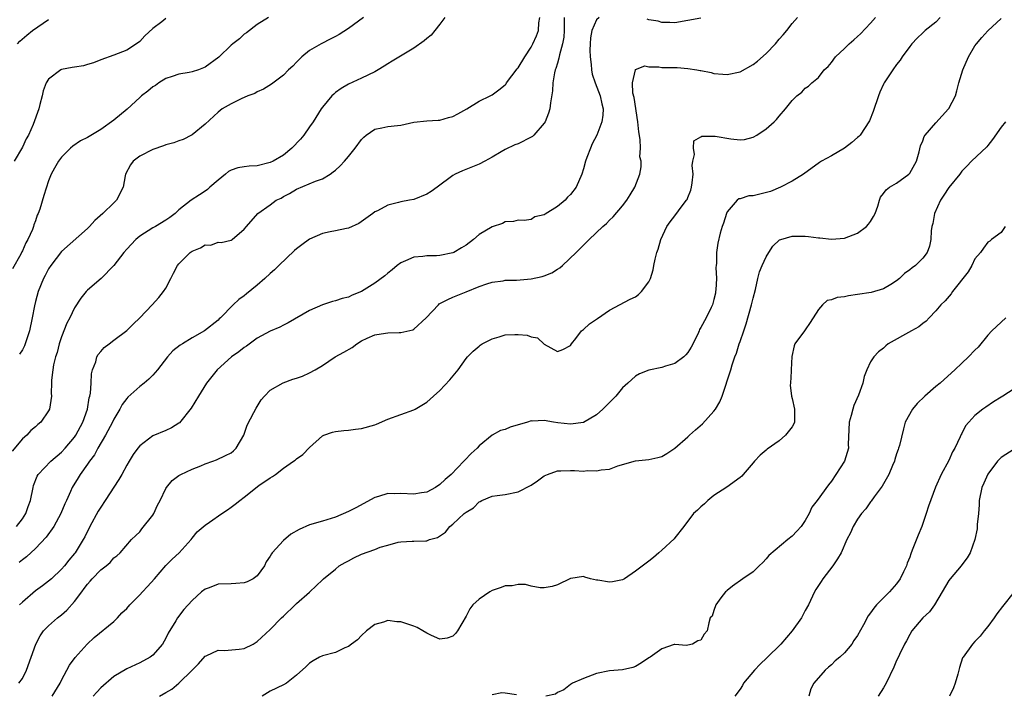
# Model space of a CAD drawing. Units: inches. Extents: x 2574000 to 2577000, y 1539000 to 1542000.
# Drawn here: x 2574625 to 2574776, y 1539733 to 1539837 of the extents above; entities that cross this region are included whole.
import ezdxf

# ---------------------------------------------------------------- set-up
doc = ezdxf.new("R2010")
doc.units = ezdxf.units.IN
doc.header["$MEASUREMENT"] = 0
doc.layers.add('LD25741539_2ft', color=135, linetype='Continuous')

msp = doc.modelspace()

# ---------------------------------------------------------------- linework, layer by layer
at = {"layer": 'LD25741539_2ft'}
for points, elevation in [([(2574689.74, 1539837), (2574689, 1539836.01), (2574688.23, 1539835), (2574687.67, 1539834.33), (2574687, 1539833.8), (2574686.57, 1539833.43), (2574685, 1539832.33), (2574681.7, 1539830.3), (2574681, 1539829.9), (2574680.45, 1539829.55), (2574679.51, 1539829), (2574679, 1539828.71), (2574677, 1539827.7), (2574675, 1539826.78), (2574673.88, 1539826.12), (2574673, 1539825.51), (2574672.72, 1539825.28), (2574672.43, 1539825), (2574671, 1539823.25), (2574670.82, 1539823), (2574669.55, 1539821), (2574669, 1539820.28), (2574668.12, 1539819), (2574667.62, 1539818.38), (2574666.31, 1539817), (2574665, 1539815.92), (2574663.44, 1539815), (2574663, 1539814.77), (2574661, 1539814.3), (2574659.77, 1539814.23), (2574659, 1539814.14), (2574658.04, 1539813.96), (2574657, 1539813.61), (2574656.61, 1539813.39), (2574656.11, 1539813), (2574655, 1539812.11), (2574653.72, 1539811), (2574653.35, 1539810.65), (2574653, 1539810.4), (2574652.14, 1539809.86), (2574650.86, 1539809), (2574649, 1539807.53), (2574648.4, 1539807), (2574647.61, 1539806.39), (2574647, 1539805.96), (2574645.4, 1539805), (2574645, 1539804.79), (2574643, 1539803.48), (2574642.39, 1539803), (2574641, 1539801.52), (2574640.54, 1539801), (2574639.01, 1539798.99), (2574637.08, 1539797), (2574635, 1539795.21), (2574634.8, 1539795), (2574633.98, 1539794.02), (2574633, 1539792.52), (2574632.26, 1539791), (2574631.83, 1539790.17), (2574631, 1539788.08), (2574630.65, 1539787), (2574630.31, 1539785.69), (2574630.09, 1539785), (2574629.78, 1539783.78), (2574629.66, 1539783), (2574629.46, 1539781.46), (2574629.47, 1539781), (2574629.42, 1539779.42), (2574629.45, 1539779), (2574629.14, 1539777), (2574629, 1539776.72), (2574627.83, 1539775), (2574627.38, 1539774.62), (2574627, 1539774.26), (2574626.3, 1539773.7), (2574625.66, 1539773), (2574625, 1539772.46), (2574623.45, 1539770.55)], 7426), ([(2574662.7, 1539837), (2574661, 1539835.94), (2574659.34, 1539834.66), (2574659, 1539834.46), (2574658.27, 1539833.73), (2574657.27, 1539833), (2574657, 1539832.77), (2574655.09, 1539830.91), (2574653, 1539829.41), (2574651.97, 1539829), (2574651, 1539828.68), (2574650.57, 1539828.57), (2574649, 1539828.31), (2574647.95, 1539827.95), (2574647, 1539827.65), (2574645.93, 1539827), (2574645.39, 1539826.61), (2574645, 1539826.38), (2574644.25, 1539825.75), (2574643.26, 1539825), (2574643, 1539824.77), (2574641.05, 1539822.95), (2574639, 1539821.28), (2574637, 1539819.87), (2574635.22, 1539818.78), (2574635, 1539818.62), (2574633.9, 1539818.1), (2574632.72, 1539817.28), (2574632.38, 1539817), (2574631, 1539815.63), (2574630.52, 1539815), (2574629.9, 1539813.9), (2574629.43, 1539813), (2574629, 1539811.96), (2574628.27, 1539809.73), (2574627.66, 1539807.66), (2574627.42, 1539807), (2574627.28, 1539806.72), (2574627, 1539805.85), (2574626.77, 1539805.23), (2574626.71, 1539805), (2574626.53, 1539804.53), (2574625.83, 1539803), (2574625.52, 1539802.48), (2574625, 1539801.24), (2574624.9, 1539801.1), (2574624.74, 1539800.74), (2574623.51, 1539798.49)], 7430), ([(2574647, 1539836.86), (2574646.36, 1539836.36), (2574645, 1539835.34), (2574643.78, 1539834.22), (2574643, 1539833.33), (2574642.82, 1539833.18), (2574641, 1539831.99), (2574639, 1539831.24), (2574637, 1539830.52), (2574635.92, 1539830.08), (2574635, 1539829.79), (2574634.38, 1539829.62), (2574633, 1539829.42), (2574632.65, 1539829.35), (2574631, 1539829.05), (2574630.9, 1539829), (2574629, 1539827.57), (2574628.67, 1539827), (2574628.2, 1539825.8), (2574628.02, 1539825), (2574627.7, 1539823.7), (2574627.5, 1539823), (2574626.63, 1539820.63), (2574625.92, 1539819), (2574625.6, 1539818.4), (2574625, 1539817.14), (2574623.72, 1539815)], 7432), ([(2574624.11, 1539759), (2574625, 1539760.17), (2574625.55, 1539761), (2574625.91, 1539762.09), (2574626.26, 1539763), (2574626.63, 1539765), (2574626.72, 1539765.28), (2574627.28, 1539766.72), (2574627.44, 1539767), (2574629.37, 1539769), (2574631, 1539770.4), (2574631.56, 1539771), (2574633, 1539772.72), (2574633.2, 1539773), (2574634.28, 1539775), (2574634.96, 1539777), (2574635.26, 1539778.74), (2574635.35, 1539779), (2574635.43, 1539779.43), (2574635.55, 1539781), (2574635.6, 1539782.4), (2574635.75, 1539783), (2574636.24, 1539784.24), (2574636.43, 1539785), (2574636.63, 1539785.37), (2574637, 1539785.81), (2574637.56, 1539786.44), (2574638.3, 1539787), (2574639, 1539787.56), (2574641, 1539789.05), (2574641.98, 1539790.02), (2574643, 1539790.98), (2574644.91, 1539793), (2574645.91, 1539794.09), (2574646.65, 1539795), (2574647, 1539795.56), (2574647.77, 1539797), (2574648.17, 1539797.83), (2574648.76, 1539799), (2574649, 1539799.28), (2574650.73, 1539801), (2574651, 1539801.19), (2574652.3, 1539801.7), (2574653, 1539802.16), (2574653.86, 1539802.14), (2574655, 1539802.56), (2574655.46, 1539802.54), (2574657, 1539802.89), (2574657.16, 1539803), (2574659, 1539804.56), (2574659.33, 1539805), (2574661.08, 1539807), (2574663, 1539808.31), (2574663.92, 1539809), (2574664.65, 1539809.35), (2574665, 1539809.56), (2574665.96, 1539810.04), (2574667, 1539810.71), (2574669.94, 1539811.94), (2574671, 1539812.31), (2574672.16, 1539813), (2574672.66, 1539813.34), (2574673, 1539813.63), (2574673.71, 1539814.29), (2574674.39, 1539815), (2574675, 1539815.7), (2574676.03, 1539817), (2574677, 1539818.33), (2574677.32, 1539818.68), (2574677.69, 1539819), (2574679, 1539819.91), (2574680.09, 1539820.09), (2574681, 1539820.3), (2574682.48, 1539820.48), (2574683, 1539820.52), (2574685, 1539820.98), (2574687, 1539821.19), (2574688.72, 1539821.28), (2574689, 1539821.26), (2574690.3, 1539821.7), (2574691, 1539821.86), (2574691.73, 1539822.27), (2574693.11, 1539823), (2574695, 1539824.17), (2574696.7, 1539825), (2574697, 1539825.17), (2574698.05, 1539825.95), (2574699, 1539826.71), (2574699.13, 1539826.87), (2574699.22, 1539827), (2574700.86, 1539829.14), (2574701, 1539829.28), (2574702.02, 1539831), (2574703, 1539832.48), (2574703.26, 1539833), (2574703.81, 1539834.19), (2574704.11, 1539835), (2574704.18, 1539836.18), (2574704.3, 1539837)], 7424), ([(2574624.24, 1539833), (2574624.62, 1539833.38), (2574625.68, 1539834.32), (2574626.57, 1539835), (2574629, 1539836.69)], 7434), ([(2574624.46, 1539735), (2574625, 1539735.74), (2574625.65, 1539737), (2574626.33, 1539739), (2574627.04, 1539741), (2574627.74, 1539742.26), (2574628.24, 1539743), (2574629, 1539743.79), (2574630.36, 1539745), (2574631, 1539745.49), (2574631.82, 1539746.18), (2574633, 1539747.51), (2574634.09, 1539749), (2574634.49, 1539749.51), (2574635, 1539750.2), (2574635.39, 1539750.61), (2574635.71, 1539751), (2574637, 1539752.37), (2574637.85, 1539753), (2574638.48, 1539753.52), (2574639, 1539754.21), (2574639.49, 1539754.51), (2574640.01, 1539755), (2574641.74, 1539757), (2574642.37, 1539757.63), (2574643, 1539758.21), (2574643.33, 1539758.67), (2574645, 1539760.74), (2574645.16, 1539761), (2574645.72, 1539762.28), (2574646.11, 1539763), (2574647, 1539764.83), (2574647.1, 1539765), (2574647.95, 1539766.05), (2574649, 1539766.83), (2574649.1, 1539766.9), (2574649.29, 1539767), (2574651, 1539767.78), (2574652.33, 1539768.33), (2574653, 1539768.59), (2574654.17, 1539769), (2574654.77, 1539769.23), (2574656.12, 1539769.88), (2574657, 1539770.32), (2574657.38, 1539770.62), (2574657.76, 1539771), (2574658.94, 1539773), (2574659, 1539773.14), (2574659.45, 1539774.55), (2574660.5, 1539776.5), (2574660.83, 1539777.17), (2574661.6, 1539778.4), (2574662.11, 1539779), (2574663, 1539779.88), (2574664.98, 1539781.02), (2574666.43, 1539781.57), (2574667, 1539781.72), (2574667.93, 1539782.07), (2574669, 1539782.54), (2574669.86, 1539783), (2574671, 1539783.7), (2574672.95, 1539785), (2574674.28, 1539785.72), (2574675.55, 1539786.45), (2574676.27, 1539787), (2574677, 1539787.45), (2574677.86, 1539787.86), (2574679, 1539788.36), (2574680.64, 1539788.64), (2574681, 1539788.68), (2574682.74, 1539788.74), (2574683, 1539788.72), (2574684.83, 1539789.17), (2574685, 1539789.26), (2574686.9, 1539791), (2574688.77, 1539793), (2574688.89, 1539793.11), (2574690.19, 1539793.81), (2574691, 1539794.15), (2574693.04, 1539794.96), (2574695, 1539795.77), (2574696.2, 1539796.2), (2574697, 1539796.47), (2574698.68, 1539796.68), (2574699, 1539796.74), (2574700.76, 1539796.76), (2574703, 1539796.96), (2574704.67, 1539797.33), (2574705, 1539797.43), (2574706.13, 1539797.87), (2574707, 1539798.43), (2574707.36, 1539798.64), (2574707.78, 1539799), (2574709.89, 1539801), (2574710.45, 1539801.55), (2574711, 1539802.15), (2574711.44, 1539802.56), (2574711.87, 1539803), (2574713.97, 1539805), (2574714.54, 1539805.46), (2574715, 1539805.94), (2574715.55, 1539806.45), (2574717, 1539808.17), (2574717.66, 1539809), (2574718.15, 1539809.85), (2574718.86, 1539811), (2574719.62, 1539813), (2574719.85, 1539814.15), (2574719.82, 1539815), (2574719.66, 1539815.66), (2574719.73, 1539817), (2574719.69, 1539818.31), (2574719.47, 1539819.47), (2574719.34, 1539821), (2574718.75, 1539824.75), (2574718.59, 1539825.41), (2574718.51, 1539827), (2574718.99, 1539829), (2574719, 1539829.02), (2574720.4, 1539829.6), (2574721, 1539829.46), (2574722.54, 1539829.46), (2574723, 1539829.37), (2574725, 1539829.34), (2574725.37, 1539829.37), (2574727, 1539829.22), (2574728.36, 1539829), (2574728.91, 1539828.91), (2574729, 1539828.87), (2574730.57, 1539828.57), (2574731, 1539828.44), (2574732.35, 1539828.35), (2574733, 1539828.29), (2574735, 1539828.7), (2574737, 1539829.79), (2574737.68, 1539830.32), (2574739, 1539831.48), (2574740.41, 1539833), (2574741, 1539833.69), (2574741.63, 1539834.37), (2574742.19, 1539835), (2574743, 1539836.12), (2574743.83, 1539837)], 7418), ([(2574708.02, 1539837), (2574708.06, 1539835), (2574707.98, 1539834.02), (2574707.79, 1539833), (2574707.31, 1539831.31), (2574707.23, 1539830.77), (2574707, 1539830.04), (2574706.78, 1539829.22), (2574706.68, 1539829), (2574706.55, 1539828.55), (2574706.28, 1539827), (2574706.23, 1539825.77), (2574705.96, 1539823.96), (2574705.86, 1539823), (2574705.65, 1539822.35), (2574705.12, 1539821), (2574705, 1539820.82), (2574703.41, 1539819), (2574703.21, 1539818.79), (2574703, 1539818.67), (2574701, 1539817.67), (2574700.5, 1539817.5), (2574699, 1539816.78), (2574698.41, 1539816.41), (2574697, 1539815.6), (2574695.9, 1539815), (2574695, 1539814.53), (2574692.46, 1539813.54), (2574691.34, 1539813), (2574691, 1539812.81), (2574688.57, 1539811), (2574687.66, 1539810.34), (2574687, 1539809.92), (2574685, 1539809.14), (2574684.34, 1539809), (2574683, 1539808.76), (2574682.65, 1539808.65), (2574681, 1539808.26), (2574679.41, 1539807.41), (2574679, 1539807.22), (2574678.69, 1539807), (2574676.58, 1539805.42), (2574675, 1539804.71), (2574674.68, 1539804.68), (2574673, 1539804.3), (2574672.17, 1539804.17), (2574671, 1539803.9), (2574669, 1539803.05), (2574667.84, 1539802.16), (2574667, 1539801.55), (2574666.71, 1539801.29), (2574664.31, 1539799), (2574663.66, 1539798.34), (2574663, 1539797.78), (2574662.15, 1539797), (2574661, 1539796), (2574659.35, 1539794.65), (2574659, 1539794.37), (2574658.18, 1539793.82), (2574657.31, 1539793), (2574655.39, 1539791), (2574655.18, 1539790.82), (2574655, 1539790.63), (2574652.92, 1539789), (2574651, 1539787.91), (2574649.52, 1539787), (2574649.19, 1539786.81), (2574648.08, 1539785.92), (2574647.25, 1539785), (2574645.7, 1539783), (2574645, 1539782.18), (2574644.39, 1539781.61), (2574643.67, 1539781), (2574643, 1539780.49), (2574641.17, 1539778.83), (2574641, 1539778.64), (2574640.31, 1539777.69), (2574639.96, 1539777), (2574639, 1539775.45), (2574638.79, 1539775), (2574637.75, 1539773), (2574636.58, 1539771), (2574636.03, 1539769.97), (2574635.28, 1539769), (2574635, 1539768.57), (2574633.86, 1539767), (2574633.54, 1539766.46), (2574632.61, 1539765), (2574632.36, 1539764.36), (2574631.75, 1539763), (2574631.51, 1539762.49), (2574630.91, 1539761), (2574629.81, 1539759), (2574628.64, 1539757.36), (2574627, 1539755.66), (2574625.62, 1539754.38), (2574625, 1539753.89), (2574624.52, 1539753.48)], 7422), ([(2574713.42, 1539837), (2574713, 1539836.67), (2574712.28, 1539835), (2574712.1, 1539833.9), (2574712.04, 1539833), (2574712, 1539832), (2574712.02, 1539831), (2574712.19, 1539829.81), (2574712.21, 1539829), (2574712.32, 1539828.32), (2574712.79, 1539827), (2574713.56, 1539825), (2574713.79, 1539823.79), (2574714.01, 1539823), (2574713.97, 1539822.03), (2574713.81, 1539821), (2574713.04, 1539818.96), (2574712.35, 1539817.65), (2574712.07, 1539817), (2574711.54, 1539815.54), (2574711.33, 1539815), (2574711, 1539813.81), (2574710.73, 1539813), (2574709.88, 1539811), (2574709, 1539809.87), (2574708.54, 1539809.46), (2574708.18, 1539809), (2574707, 1539808.04), (2574705.12, 1539806.88), (2574705, 1539806.77), (2574703.52, 1539806.48), (2574703, 1539806.07), (2574701.9, 1539805.9), (2574701, 1539805.94), (2574700.26, 1539805.74), (2574699, 1539805.72), (2574698.57, 1539805.43), (2574697, 1539804.96), (2574695, 1539803.74), (2574694.16, 1539803), (2574693, 1539802.12), (2574692.29, 1539801.71), (2574691.13, 1539801), (2574691, 1539800.94), (2574689, 1539800.53), (2574688.48, 1539800.48), (2574687, 1539800.49), (2574686.38, 1539800.38), (2574685, 1539800.29), (2574683.71, 1539799.71), (2574683, 1539799.42), (2574682.43, 1539799), (2574681.66, 1539798.34), (2574681, 1539797.85), (2574680.55, 1539797.45), (2574679, 1539796.31), (2574677, 1539795.05), (2574675.55, 1539794.45), (2574675, 1539794.18), (2574674.03, 1539793.97), (2574673, 1539793.59), (2574672.51, 1539793.49), (2574671, 1539792.98), (2574669, 1539792.09), (2574665.76, 1539790.24), (2574665, 1539789.88), (2574664.44, 1539789.56), (2574663, 1539788.96), (2574661, 1539787.85), (2574659.35, 1539786.65), (2574659, 1539786.45), (2574658.2, 1539785.8), (2574657.07, 1539785), (2574654.88, 1539783), (2574653.24, 1539781), (2574651.99, 1539779), (2574650.86, 1539777.14), (2574649.08, 1539774.92), (2574649, 1539774.85), (2574647.87, 1539774.13), (2574647, 1539773.7), (2574645, 1539772.89), (2574643, 1539771.38), (2574642.69, 1539771), (2574641.98, 1539770.02), (2574641.35, 1539769), (2574641, 1539768.4), (2574640.25, 1539767), (2574639.8, 1539766.2), (2574637.71, 1539763), (2574637, 1539761.95), (2574636.63, 1539761.37), (2574635.32, 1539759), (2574634.56, 1539757.44), (2574634.32, 1539757), (2574633.09, 1539755), (2574633, 1539754.89), (2574632.14, 1539753.86), (2574631.46, 1539753), (2574631, 1539752.47), (2574629.45, 1539751), (2574629, 1539750.61), (2574628.08, 1539749.92), (2574627, 1539749.13), (2574625, 1539747.42), (2574624.57, 1539747)], 7420), ([(2574677.27, 1539837), (2574675, 1539835.31), (2574673.58, 1539834.42), (2574673, 1539834.08), (2574672.27, 1539833.73), (2574670.79, 1539833), (2574669, 1539831.94), (2574667.84, 1539831), (2574667, 1539830.18), (2574666.43, 1539829.57), (2574665.77, 1539829), (2574665, 1539828.2), (2574663.18, 1539826.82), (2574661.98, 1539826.02), (2574661, 1539825.61), (2574660.62, 1539825.38), (2574659.57, 1539825), (2574658.55, 1539824.55), (2574657, 1539823.79), (2574655.6, 1539823), (2574655, 1539822.53), (2574653, 1539820.66), (2574651, 1539819.05), (2574650.92, 1539819), (2574649.66, 1539818.34), (2574649, 1539818.13), (2574648.2, 1539817.8), (2574647, 1539817.5), (2574646.65, 1539817.35), (2574645, 1539816.79), (2574643, 1539815.74), (2574642, 1539815), (2574641.58, 1539814.42), (2574640.81, 1539813), (2574640.75, 1539812.75), (2574640.47, 1539811), (2574639.43, 1539809), (2574639, 1539808.63), (2574637.33, 1539807), (2574636.09, 1539805.91), (2574635.3, 1539805), (2574635, 1539804.69), (2574631, 1539801.14), (2574629.34, 1539799), (2574629, 1539798.5), (2574628.5, 1539797.5), (2574628.22, 1539797), (2574627.4, 1539795), (2574627, 1539793.5), (2574626.84, 1539792.84), (2574626.52, 1539791), (2574626.08, 1539789), (2574625.43, 1539787), (2574625.3, 1539786.7), (2574625, 1539786.1), (2574624.58, 1539785.42)], 7428), ([(2574629.56, 1539733), (2574630.79, 1539735), (2574631, 1539735.45), (2574632.22, 1539737.78), (2574633.07, 1539738.93), (2574634.95, 1539741), (2574635.98, 1539742.02), (2574639, 1539744.45), (2574639.59, 1539745), (2574640.24, 1539745.76), (2574641, 1539746.42), (2574641.46, 1539747), (2574643, 1539748.53), (2574643.41, 1539749), (2574644.19, 1539749.81), (2574645.25, 1539751), (2574647, 1539753.04), (2574647.97, 1539754.03), (2574649.01, 1539755), (2574650.86, 1539757), (2574651, 1539757.2), (2574651.81, 1539758.19), (2574653, 1539759.23), (2574653.68, 1539759.68), (2574655.55, 1539761), (2574656.42, 1539761.58), (2574657, 1539761.95), (2574657.59, 1539762.41), (2574658.31, 1539763), (2574659, 1539763.52), (2574661.26, 1539765.27), (2574663, 1539766.49), (2574663.33, 1539766.67), (2574663.79, 1539767), (2574665, 1539767.97), (2574666.58, 1539769), (2574666.82, 1539769.18), (2574667, 1539769.36), (2574667.98, 1539770.02), (2574669, 1539771.12), (2574671, 1539772.89), (2574671.23, 1539773), (2574672.54, 1539773.46), (2574673, 1539773.55), (2574674.26, 1539773.74), (2574675, 1539773.77), (2574676.07, 1539773.93), (2574677, 1539774.03), (2574679, 1539774.61), (2574679.29, 1539774.71), (2574681, 1539775.46), (2574685, 1539776.88), (2574685.21, 1539777), (2574687, 1539778.08), (2574688.03, 1539779), (2574689, 1539779.85), (2574690.53, 1539781.47), (2574691.78, 1539783), (2574693, 1539784.75), (2574693.2, 1539785), (2574694.11, 1539785.89), (2574695, 1539786.67), (2574695.19, 1539786.81), (2574695.47, 1539787), (2574697, 1539787.78), (2574698.08, 1539788.08), (2574699, 1539788.36), (2574700.46, 1539788.45), (2574701, 1539788.46), (2574702.35, 1539788.35), (2574703, 1539788.1), (2574703.94, 1539787.94), (2574705, 1539786.97), (2574707, 1539785.84), (2574707.85, 1539786.15), (2574709, 1539786.77), (2574709.16, 1539787), (2574709.83, 1539787.83), (2574710.7, 1539789), (2574711, 1539789.2), (2574711.93, 1539790.07), (2574713, 1539790.76), (2574713.13, 1539790.87), (2574715, 1539792.15), (2574718.17, 1539793.83), (2574719, 1539794.23), (2574719.43, 1539794.57), (2574719.9, 1539795), (2574721, 1539796.49), (2574721.25, 1539797), (2574721.66, 1539798.34), (2574721.81, 1539799), (2574722, 1539800), (2574722.27, 1539801), (2574722.47, 1539801.53), (2574722.87, 1539803), (2574723.79, 1539805), (2574724.28, 1539805.72), (2574725, 1539806.61), (2574726.14, 1539808.14), (2574726.8, 1539809), (2574726.87, 1539809.13), (2574727, 1539809.43), (2574727.44, 1539810.56), (2574727.55, 1539811), (2574727.66, 1539811.66), (2574727.79, 1539813), (2574727.66, 1539814.34), (2574727.76, 1539815), (2574728.04, 1539816.04), (2574727.84, 1539817), (2574727.9, 1539818.1), (2574729, 1539818.73), (2574729.16, 1539818.85), (2574731.17, 1539818.83), (2574733.59, 1539818.41), (2574735, 1539818.28), (2574735.66, 1539818.34), (2574737, 1539818.67), (2574737.57, 1539819), (2574739, 1539819.95), (2574740.23, 1539821), (2574740.61, 1539821.39), (2574741, 1539821.87), (2574741.97, 1539823), (2574743, 1539824.28), (2574743.72, 1539825), (2574744.45, 1539825.55), (2574745, 1539826.16), (2574745.51, 1539826.49), (2574746.02, 1539827), (2574747, 1539827.83), (2574747.9, 1539829), (2574748.48, 1539829.52), (2574749, 1539830.12), (2574749.65, 1539831), (2574751, 1539832.26), (2574751.74, 1539833), (2574752.42, 1539833.58), (2574753, 1539834.12), (2574753.47, 1539834.53), (2574755, 1539836.13), (2574755.75, 1539837)], 7416), ([(2574765.69, 1539837), (2574765, 1539836.28), (2574763.39, 1539835), (2574763, 1539834.66), (2574762.15, 1539833.85), (2574761.33, 1539833), (2574761, 1539832.58), (2574759.83, 1539831), (2574759.53, 1539830.47), (2574759, 1539829.8), (2574758.41, 1539829), (2574757.1, 1539827), (2574757, 1539826.81), (2574756.43, 1539825.57), (2574756.2, 1539825), (2574755.4, 1539822.6), (2574754.84, 1539821.16), (2574754.76, 1539821), (2574754.16, 1539820.16), (2574753.39, 1539819), (2574753.21, 1539818.79), (2574753, 1539818.62), (2574752.15, 1539817.85), (2574751, 1539816.99), (2574749, 1539815.8), (2574747.47, 1539815), (2574747.19, 1539814.81), (2574744.75, 1539813), (2574743, 1539811.92), (2574741.2, 1539811), (2574739.65, 1539810.35), (2574737, 1539809.7), (2574736.34, 1539809.66), (2574735, 1539809.23), (2574734.8, 1539809.2), (2574734.56, 1539809), (2574733, 1539807.21), (2574732.9, 1539807), (2574732.48, 1539805.52), (2574732.28, 1539805), (2574731.97, 1539803.97), (2574731.59, 1539802.41), (2574731.37, 1539801), (2574731.37, 1539799.37), (2574731.33, 1539799), (2574731.31, 1539798.69), (2574731.38, 1539797), (2574731.29, 1539795.29), (2574731.26, 1539795), (2574731.22, 1539794.78), (2574731, 1539793.78), (2574730.83, 1539793.17), (2574730.78, 1539793), (2574730.59, 1539792.59), (2574729.81, 1539791), (2574729, 1539789.5), (2574728.79, 1539789.21), (2574728.72, 1539789), (2574728.51, 1539788.51), (2574727.5, 1539786.5), (2574727, 1539785.7), (2574726.7, 1539785.3), (2574726.36, 1539785), (2574725, 1539783.99), (2574723.59, 1539783.59), (2574723, 1539783.4), (2574721, 1539782.95), (2574719.61, 1539782.39), (2574719, 1539782.04), (2574717.8, 1539781), (2574717, 1539780.27), (2574715.96, 1539779), (2574715.5, 1539778.5), (2574714.48, 1539777.52), (2574713.98, 1539777), (2574713, 1539776.14), (2574711.03, 1539774.97), (2574709, 1539774.71), (2574707.09, 1539774.91), (2574706.42, 1539775), (2574705, 1539775.24), (2574703.16, 1539775.16), (2574703, 1539775.18), (2574702.44, 1539775), (2574699.77, 1539774.23), (2574699, 1539773.9), (2574698.28, 1539773.72), (2574697, 1539773), (2574695, 1539771.37), (2574694.69, 1539771), (2574693.79, 1539770.21), (2574692.82, 1539769.18), (2574692.68, 1539769), (2574690.73, 1539767), (2574689.79, 1539766.21), (2574689, 1539765.45), (2574688.33, 1539765), (2574687, 1539764.29), (2574686.16, 1539764.16), (2574685, 1539763.95), (2574683, 1539764.08), (2574682.03, 1539764.03), (2574681, 1539764.06), (2574679.59, 1539763.59), (2574679, 1539763.45), (2574676.11, 1539761.89), (2574675, 1539761.32), (2574673, 1539760.43), (2574671, 1539759.81), (2574669, 1539759.27), (2574667.43, 1539758.57), (2574666.15, 1539757.85), (2574665, 1539756.87), (2574663.29, 1539755), (2574663.17, 1539754.83), (2574663, 1539754.49), (2574662.39, 1539753.61), (2574662.1, 1539753), (2574661, 1539751.43), (2574660.37, 1539751), (2574659.46, 1539750.54), (2574659, 1539750.37), (2574657.73, 1539750.27), (2574657, 1539750.25), (2574655, 1539750.15), (2574653.63, 1539749.63), (2574653, 1539749.41), (2574652.45, 1539749), (2574651, 1539747.68), (2574649.73, 1539746.27), (2574648.8, 1539745), (2574648.54, 1539744.54), (2574647.35, 1539742.65), (2574647, 1539741.88), (2574646.47, 1539741), (2574645, 1539739.3), (2574644.59, 1539739), (2574643, 1539738.13), (2574641, 1539737.2), (2574639, 1539736.02), (2574637, 1539734.28), (2574636.39, 1539733.61), (2574635.87, 1539733)], 7414), ([(2574646, 1539733), (2574647, 1539733.59), (2574647.91, 1539734.09), (2574649, 1539735), (2574651.04, 1539737), (2574652.01, 1539737.99), (2574653, 1539739.12), (2574653.19, 1539739.19), (2574655, 1539740.04), (2574656, 1539740), (2574658.23, 1539740.23), (2574659, 1539740.34), (2574660.35, 1539741), (2574661, 1539741.38), (2574663, 1539743.21), (2574664.74, 1539745), (2574665, 1539745.28), (2574666.81, 1539747), (2574667, 1539747.23), (2574669, 1539748.96), (2574669.07, 1539749), (2574671, 1539750.83), (2574671.16, 1539751), (2574673, 1539752.47), (2574673.58, 1539753), (2574674.49, 1539753.51), (2574675, 1539753.75), (2574675.81, 1539754.19), (2574677, 1539754.76), (2574679, 1539755.5), (2574679.84, 1539755.84), (2574681, 1539756.14), (2574682.61, 1539756.61), (2574683, 1539756.65), (2574684.76, 1539756.76), (2574685, 1539756.74), (2574686.84, 1539756.84), (2574687, 1539756.82), (2574687.38, 1539757), (2574688.65, 1539757.35), (2574689.85, 1539758.15), (2574690.5, 1539759), (2574691, 1539759.37), (2574692.73, 1539761), (2574692.89, 1539761.11), (2574693, 1539761.23), (2574694.13, 1539761.87), (2574695, 1539762.78), (2574695.16, 1539762.84), (2574695.43, 1539763), (2574697, 1539763.67), (2574697.78, 1539763.78), (2574699, 1539763.93), (2574701, 1539764.3), (2574703, 1539765.35), (2574703.97, 1539766.03), (2574705, 1539766.79), (2574705.48, 1539767), (2574707, 1539767.56), (2574707.55, 1539767.55), (2574709, 1539767.61), (2574709.6, 1539767.6), (2574711, 1539767.51), (2574711.58, 1539767.58), (2574713, 1539767.52), (2574713.71, 1539767.71), (2574715, 1539767.82), (2574716.29, 1539768.29), (2574719, 1539769.06), (2574721, 1539769.29), (2574722.42, 1539769.58), (2574723, 1539769.72), (2574723.8, 1539770.2), (2574725, 1539771.01), (2574727, 1539772.74), (2574727.27, 1539773), (2574728.18, 1539773.82), (2574729.25, 1539774.75), (2574731, 1539776.69), (2574731.23, 1539777), (2574731.88, 1539778.12), (2574732.25, 1539779), (2574733.57, 1539783), (2574733.79, 1539783.79), (2574734.2, 1539785), (2574734.45, 1539785.55), (2574734.85, 1539787), (2574735, 1539787.36), (2574735.56, 1539789), (2574735.95, 1539790.05), (2574736.77, 1539793), (2574737, 1539794.02), (2574737.35, 1539795.35), (2574737.72, 1539797), (2574737.98, 1539798.02), (2574738.38, 1539799), (2574739, 1539800.35), (2574739.43, 1539801), (2574740.01, 1539801.99), (2574741.07, 1539802.93), (2574741.25, 1539803), (2574743, 1539803.51), (2574743.48, 1539803.48), (2574745, 1539803.5), (2574745.47, 1539803.47), (2574747, 1539803.24), (2574747.25, 1539803.25), (2574749, 1539803.03), (2574751, 1539803.2), (2574753, 1539803.96), (2574754.39, 1539805), (2574754.67, 1539805.33), (2574755, 1539805.76), (2574755.47, 1539806.53), (2574755.73, 1539807), (2574756.12, 1539808.12), (2574756.35, 1539809), (2574756.52, 1539809.48), (2574757, 1539810.04), (2574757.38, 1539810.62), (2574757.89, 1539811), (2574759, 1539811.64), (2574760.87, 1539813), (2574761, 1539813.15), (2574762.03, 1539815), (2574762.45, 1539816.45), (2574762.66, 1539817.34), (2574763, 1539818.11), (2574763.22, 1539818.78), (2574763.37, 1539819), (2574765, 1539820.87), (2574766.97, 1539823), (2574767, 1539823.05), (2574768.02, 1539825), (2574768.24, 1539825.76), (2574768.55, 1539827), (2574769.13, 1539829), (2574769.99, 1539831), (2574771, 1539832.69), (2574771.24, 1539833), (2574772.05, 1539833.95), (2574773, 1539834.96), (2574775, 1539836.84)], 7412), ([(2574729, 1539836.93), (2574725, 1539836.22), (2574724.25, 1539836.25), (2574723, 1539836.23), (2574722.44, 1539836.44), (2574721, 1539836.64), (2574720.75, 1539836.75)], 7420), ([(2574775.67, 1539821), (2574775, 1539820.22), (2574773.7, 1539818.3), (2574773, 1539817.4), (2574772.81, 1539817.19), (2574770.47, 1539815), (2574769.78, 1539814.22), (2574769, 1539813.47), (2574768.69, 1539813), (2574767, 1539810.98), (2574766.22, 1539809.78), (2574765.7, 1539809), (2574764.8, 1539807), (2574764.54, 1539805.46), (2574764.42, 1539805), (2574764.31, 1539804.31), (2574764.26, 1539803), (2574764.03, 1539801.97), (2574763.69, 1539801), (2574763, 1539800.15), (2574761.87, 1539799), (2574761.36, 1539798.64), (2574761, 1539798.33), (2574760.22, 1539797.78), (2574759.44, 1539797), (2574759, 1539796.64), (2574758.12, 1539796.12), (2574757, 1539795.43), (2574755.12, 1539794.87), (2574753, 1539794.54), (2574751.63, 1539794.37), (2574751, 1539794.22), (2574749.88, 1539794.12), (2574749, 1539793.77), (2574748.36, 1539793.64), (2574747.63, 1539793), (2574747, 1539792.27), (2574745.74, 1539790.26), (2574745, 1539789.16), (2574744.86, 1539789), (2574743.42, 1539787), (2574743.29, 1539786.71), (2574742.94, 1539785.06), (2574742.83, 1539783), (2574742.81, 1539782.81), (2574742.72, 1539781), (2574742.68, 1539780.68), (2574742.9, 1539779), (2574743, 1539778.65), (2574743.37, 1539777), (2574743.34, 1539775), (2574743.24, 1539774.76), (2574743, 1539774.31), (2574741.99, 1539773), (2574741, 1539772.16), (2574739.15, 1539770.85), (2574739, 1539770.7), (2574738.08, 1539769.92), (2574737.2, 1539769), (2574737, 1539768.75), (2574735.5, 1539767), (2574735.26, 1539766.74), (2574735, 1539766.52), (2574732.96, 1539765.04), (2574731, 1539763.75), (2574730.07, 1539763), (2574729.53, 1539762.47), (2574729, 1539762.02), (2574728.5, 1539761.5), (2574727.84, 1539761), (2574726.36, 1539759), (2574725, 1539757.27), (2574724.9, 1539757.1), (2574723, 1539755.36), (2574722.55, 1539755), (2574721.75, 1539754.25), (2574721, 1539753.72), (2574719, 1539752.16), (2574717.28, 1539751), (2574717, 1539750.85), (2574715.47, 1539750.53), (2574715, 1539750.46), (2574713.22, 1539750.78), (2574713, 1539750.8), (2574712.1, 1539751), (2574711.23, 1539751.23), (2574711, 1539751.35), (2574709.06, 1539751.06), (2574709, 1539751.06), (2574707, 1539750.05), (2574706.19, 1539749.81), (2574705, 1539749.62), (2574704.37, 1539749.63), (2574703, 1539749.88), (2574702.12, 1539750.12), (2574701, 1539750.14), (2574700.07, 1539749.93), (2574699, 1539749.92), (2574698.36, 1539749.64), (2574697, 1539749.19), (2574696.66, 1539749), (2574695, 1539747.89), (2574694.05, 1539747), (2574693.59, 1539746.41), (2574693, 1539745.29), (2574691.67, 1539743), (2574691.38, 1539742.62), (2574691, 1539742.2), (2574690.1, 1539741.9), (2574689, 1539741.75), (2574687.69, 1539742.31), (2574687, 1539742.65), (2574686.39, 1539743), (2574685.53, 1539743.53), (2574685, 1539743.74), (2574683, 1539744.38), (2574682.38, 1539744.38), (2574681, 1539744.59), (2574680.36, 1539744.36), (2574679, 1539743.99), (2574677.76, 1539743), (2574677, 1539742.32), (2574676.36, 1539741.64), (2574675.43, 1539741), (2574675, 1539740.63), (2574674.4, 1539740.4), (2574673, 1539739.71), (2574671, 1539739.21), (2574670.53, 1539739), (2574669.56, 1539738.44), (2574669, 1539738.09), (2574668.47, 1539737.53), (2574667, 1539736.23), (2574665.46, 1539735), (2574665, 1539734.74), (2574663, 1539733.77), (2574661.75, 1539733)], 7410), ([(2574775.66, 1539805), (2574775, 1539804.07), (2574773.53, 1539803), (2574773.27, 1539802.73), (2574773, 1539802.58), (2574772.32, 1539801.68), (2574771.86, 1539801), (2574771, 1539800.01), (2574770.51, 1539799), (2574769.97, 1539798.03), (2574767.58, 1539795), (2574767.35, 1539794.65), (2574766.42, 1539793.58), (2574765.78, 1539793), (2574765, 1539792.08), (2574764.01, 1539791), (2574763.51, 1539790.49), (2574763, 1539790.13), (2574762.4, 1539789.6), (2574761.29, 1539789), (2574757.72, 1539787), (2574757.32, 1539786.68), (2574757, 1539786.33), (2574756.23, 1539785.77), (2574755.49, 1539785), (2574755, 1539784.26), (2574754.41, 1539783), (2574754, 1539782), (2574753.8, 1539781), (2574753.16, 1539779.16), (2574752.45, 1539777.55), (2574752.27, 1539777), (2574752.04, 1539776.04), (2574751.74, 1539775), (2574751.59, 1539771.59), (2574751.6, 1539771), (2574750.99, 1539769), (2574749, 1539765.94), (2574748.58, 1539765.42), (2574746.83, 1539763), (2574746.02, 1539761.98), (2574745.58, 1539761), (2574745, 1539759.92), (2574744.36, 1539759), (2574743.68, 1539758.32), (2574743, 1539757.52), (2574742.31, 1539757), (2574739.42, 1539754.58), (2574739, 1539754.04), (2574738.49, 1539753.51), (2574737.93, 1539753), (2574737, 1539752.07), (2574735.44, 1539751), (2574733.85, 1539749.85), (2574733, 1539749.2), (2574732.91, 1539749.09), (2574732.79, 1539749), (2574732.07, 1539748.07), (2574731.31, 1539747), (2574731, 1539746.15), (2574730.72, 1539745.28), (2574730.44, 1539745), (2574730.23, 1539744.23), (2574729.98, 1539743), (2574729.51, 1539742.49), (2574729, 1539741.61), (2574728.53, 1539741.47), (2574727.73, 1539741), (2574727, 1539740.82), (2574726.8, 1539740.8), (2574725, 1539740.93), (2574724.92, 1539740.92), (2574723, 1539740.24), (2574721.24, 1539739), (2574721, 1539738.87), (2574719.9, 1539738.1), (2574719, 1539737.54), (2574718.59, 1539737.41), (2574717, 1539737.03), (2574715, 1539736.9), (2574713, 1539736.46), (2574711, 1539735.71), (2574709.33, 1539735), (2574709, 1539734.8), (2574708.01, 1539733.99), (2574707, 1539733.55), (2574706.7, 1539733.3), (2574705.22, 1539733)], 7408), ([(2574775.76, 1539791), (2574775, 1539790.34), (2574773.6, 1539789), (2574773, 1539788.33), (2574771.51, 1539786.49), (2574771, 1539786.01), (2574770.01, 1539785), (2574769, 1539784.05), (2574767.91, 1539783), (2574767.42, 1539782.58), (2574765.66, 1539781), (2574765, 1539780.47), (2574763.34, 1539779), (2574762.16, 1539777.84), (2574761.43, 1539777), (2574760.32, 1539775), (2574760.03, 1539773.97), (2574759.44, 1539771.44), (2574759.31, 1539771), (2574759.21, 1539770.79), (2574759, 1539770.15), (2574758.72, 1539769.28), (2574758.65, 1539769), (2574758.38, 1539768.38), (2574757.8, 1539767), (2574756.8, 1539765.2), (2574755.55, 1539763.55), (2574755.1, 1539762.9), (2574755, 1539762.8), (2574754.29, 1539761.71), (2574753.64, 1539761), (2574753, 1539760.12), (2574752.32, 1539759), (2574751.94, 1539758.06), (2574751.39, 1539757), (2574750.49, 1539755), (2574749.96, 1539754.04), (2574749.21, 1539753), (2574747.67, 1539751), (2574747.41, 1539750.59), (2574747, 1539749.96), (2574746.63, 1539749.37), (2574746.43, 1539749), (2574745.48, 1539747), (2574745, 1539746.14), (2574744.4, 1539745), (2574743, 1539743), (2574741.26, 1539741), (2574739.12, 1539738.88), (2574738.09, 1539737.91), (2574737.2, 1539737), (2574735.54, 1539735), (2574735.35, 1539734.65), (2574735, 1539734.07), (2574734.21, 1539733)], 7406), ([(2574777, 1539780.12), (2574775.27, 1539779), (2574775, 1539778.81), (2574773.86, 1539778.14), (2574772.68, 1539777.32), (2574772.2, 1539777), (2574771, 1539776.03), (2574770.05, 1539775), (2574769.56, 1539774.44), (2574769, 1539773.28), (2574768.9, 1539773.1), (2574768.76, 1539772.76), (2574767.91, 1539771), (2574767.56, 1539770.44), (2574767, 1539769.12), (2574765.85, 1539767), (2574764.97, 1539765.03), (2574763.87, 1539762.13), (2574763.55, 1539761), (2574762.86, 1539759), (2574762.31, 1539757.69), (2574761.39, 1539755.39), (2574761.16, 1539754.84), (2574761, 1539754.32), (2574760.62, 1539753.38), (2574760.5, 1539753), (2574760.07, 1539752.07), (2574759.54, 1539751), (2574759, 1539750.23), (2574757.89, 1539749), (2574757, 1539748.08), (2574755.92, 1539747), (2574755.48, 1539746.52), (2574755, 1539745.77), (2574754.66, 1539745.34), (2574753.93, 1539743.94), (2574753, 1539742.29), (2574752.46, 1539741.54), (2574752.11, 1539741), (2574751, 1539739.64), (2574750.31, 1539739), (2574749.59, 1539738.41), (2574749, 1539737.79), (2574748.56, 1539737.44), (2574748.07, 1539737), (2574746.32, 1539735), (2574745.85, 1539734.15), (2574745.54, 1539733)], 7404), ([(2574777, 1539770.88), (2574775, 1539769.58), (2574774.72, 1539769.28), (2574774.48, 1539769), (2574773, 1539767.02), (2574772.36, 1539765.64), (2574772.08, 1539765), (2574771.67, 1539763), (2574771.66, 1539762.34), (2574771.53, 1539761), (2574771.34, 1539759.34), (2574771.35, 1539758.65), (2574770.98, 1539757.02), (2574770.28, 1539755), (2574769.82, 1539754.19), (2574769, 1539753.16), (2574768.89, 1539753), (2574767.21, 1539751), (2574767, 1539750.72), (2574765.98, 1539749), (2574764.82, 1539747), (2574764.04, 1539745.96), (2574763, 1539745.01), (2574761.33, 1539743), (2574761, 1539742.47), (2574760.49, 1539741.51), (2574760.19, 1539741), (2574759.42, 1539739.42), (2574759.18, 1539738.82), (2574759, 1539738.48), (2574758.55, 1539737.45), (2574757.42, 1539735), (2574757, 1539734.28), (2574756.15, 1539733)], 7402), ([(2574777, 1539748.98), (2574775.23, 1539746.77), (2574774.37, 1539745.63), (2574773.95, 1539745), (2574773, 1539743.69), (2574772.4, 1539743), (2574771.79, 1539742.21), (2574771, 1539741.37), (2574770.62, 1539741), (2574769.18, 1539739), (2574769.12, 1539738.88), (2574768.61, 1539737.39), (2574768.54, 1539737), (2574768.39, 1539736.39), (2574767.99, 1539735), (2574767.71, 1539734.29), (2574767.11, 1539733)], 7400), ([(2574700.76, 1539733.24), (2574699, 1539733.49), (2574698.49, 1539733.51), (2574697, 1539733.2)], 7408)]:
    msp.add_lwpolyline(points, dxfattribs=dict(at, elevation=elevation))

doc.saveas('drawing.dxf')
